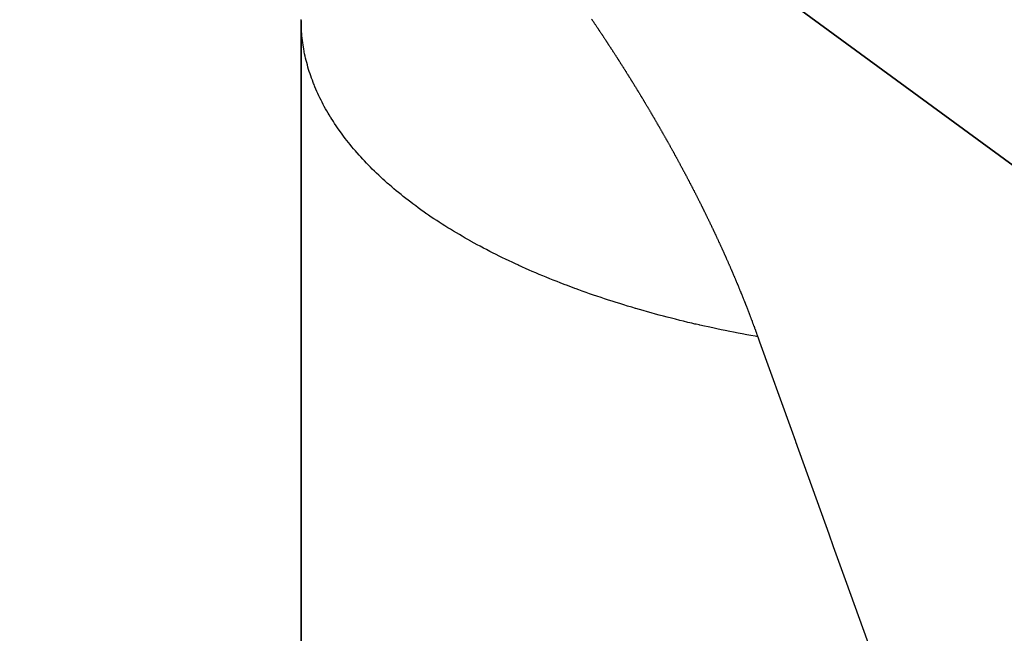
# Model space of a CAD drawing. Units: millimetres. Extents: x 50 to 764, y -380 to 170.
# Drawn here: x 250 to 253, y 166 to 168 of the extents above; entities that cross this region are included whole.
import ezdxf

# ---------------------------------------------------------------- set-up
doc = ezdxf.new("R2010")
doc.units = ezdxf.units.MM
doc.linetypes.add('DASHED', pattern=[9.652, 8.128, -1.524])
doc.layers.add('nevidi', color=4, linetype='DASHED')

msp = doc.modelspace()

# ---------------------------------------------------------------- linework, layer by layer
at = {"color": 2}
for p, q in [((250.1818, 169.6135), (288.1818, 141.7808)), ((288.1818, 141.7808), (250.1818, 169.6135)), ((288.1818, 141.7808), (250.1818, 169.6135)), ((250.1818, 169.6135), (288.1818, 141.7808)), ((251, 103.2972), (251, 167.92)), ((251, 167.92), (251, 103.2972))]:
    msp.add_line(p, q, dxfattribs=at)
at = {"layer": 'nevidi', "color": 7, "linetype": 'Continuous'}
for points in [[(251, 167.92), (251, 167.9211), (251, 167.9231)], [(251.8442, 167.9238), (251.8453, 167.9222), (251.8458, 167.9215), (251.847, 167.9197), (251.8476, 167.9189), (251.8487, 167.9172), (251.8492, 167.9165), (251.8503, 167.9148), (251.8509, 167.914), (251.852, 167.9123), (251.8525, 167.9115), (251.8537, 167.9098), (251.8542, 167.909), (251.8554, 167.9073), (251.8559, 167.9066), (251.8571, 167.9047), (251.8575, 167.9041), (251.8587, 167.9023), (251.8592, 167.9016), (251.8604, 167.8998), (251.8608, 167.8992), (251.862, 167.8974), (251.8625, 167.8966), (251.8637, 167.895), (251.8641, 167.8942), (251.8654, 167.8924), (251.8658, 167.8917), (251.867, 167.89), (251.8675, 167.8892), (251.8687, 167.8874), (251.8691, 167.8867), (251.8703, 167.885), (251.8708, 167.8843), (251.872, 167.8825), (251.8724, 167.8818)], [(251.2562, 167.4426), (251.2535, 167.4449), (251.2502, 167.4478), (251.247, 167.4506), (251.2433, 167.4539), (251.2375, 167.4592), (251.2308, 167.4654), (251.2252, 167.4707), (251.2186, 167.4769), (251.2131, 167.4823), (251.2067, 167.4885), (251.2014, 167.4939), (251.1952, 167.5002), (251.1899, 167.5056), (251.1839, 167.512), (251.1788, 167.5174), (251.173, 167.5238), (251.1681, 167.5293), (251.1624, 167.5356), (251.1618, 167.5363), (251.1576, 167.5412), (251.1566, 167.5424), (251.1521, 167.5477), (251.1475, 167.5532), (251.1421, 167.5597), (251.1376, 167.5653), (251.1325, 167.5718), (251.1281, 167.5774), (251.1232, 167.5839), (251.119, 167.5896), (251.1142, 167.5962), (251.1101, 167.6018), (251.1055, 167.6084), (251.1016, 167.6141), (251.0972, 167.6207), (251.0935, 167.6265), (251.0899, 167.632), (251.0892, 167.6331), (251.086, 167.6382), (251.0856, 167.6389), (251.0815, 167.6456), (251.0781, 167.6513), (251.0747, 167.6573), (251.0709, 167.6638), (251.0672, 167.6705), (251.0641, 167.6763), (251.0606, 167.6831), (251.0576, 167.6889), (251.0542, 167.6957), (251.0514, 167.7016), (251.0483, 167.7084), (251.0456, 167.7142), (251.0426, 167.721), (251.0401, 167.7269), (251.0386, 167.7307), (251.0373, 167.7338), (251.036, 167.7371), (251.035, 167.7396), (251.0324, 167.7465), (251.0302, 167.7524), (251.0278, 167.7593), (251.0258, 167.7652), (251.0235, 167.7721), (251.0217, 167.778), (251.0197, 167.7846), (251.0179, 167.7909), (251.0161, 167.7978), (251.0145, 167.8037), (251.0129, 167.8107), (251.0115, 167.8166), (251.01, 167.8236), (251.0088, 167.8295), (251.0084, 167.8314), (251.0075, 167.8365), (251.0072, 167.838), (251.0065, 167.8425), (251.0054, 167.8494), (251.0045, 167.8554), (251.0036, 167.8624), (251.0029, 167.8684), (251.0022, 167.8753), (251.0016, 167.8813), (251.0011, 167.8883)], [(251.8724, 167.8818), (251.8736, 167.88), (251.8741, 167.8793), (251.8753, 167.8775), (251.8757, 167.8769), (251.8769, 167.8751), (251.8774, 167.8743), (251.8786, 167.8725), (251.879, 167.8719), (251.8802, 167.8701), (251.8807, 167.8694), (251.8818, 167.8677), (251.8823, 167.867), (251.8834, 167.8651), (251.8839, 167.8644), (251.885, 167.8627), (251.8855, 167.862), (251.8867, 167.8602), (251.8872, 167.8595), (251.8883, 167.8577), (251.8888, 167.857), (251.89, 167.8551), (251.8904, 167.8546), (251.8916, 167.8527), (251.8921, 167.852), (251.8932, 167.8502), (251.8936, 167.8496), (251.8948, 167.8478), (251.8953, 167.847), (251.8965, 167.8452), (251.8969, 167.8446), (251.8981, 167.8428), (251.8985, 167.8421), (251.8997, 167.8403), (251.9002, 167.8395), (251.9013, 167.8378), (251.9018, 167.8371), (251.9029, 167.8354), (251.9034, 167.8346), (251.9046, 167.8328), (251.9051, 167.8321), (251.9061, 167.8304), (251.9066, 167.8296), (251.9078, 167.8279), (251.9083, 167.8271), (251.9094, 167.8254), (251.9098, 167.8247), (251.911, 167.8229), (251.9114, 167.8223), (251.9126, 167.8204), (251.9131, 167.8197), (251.9142, 167.818), (251.9147, 167.8172), (251.9158, 167.8155), (251.9163, 167.8147), (251.9174, 167.813), (251.9179, 167.8122), (251.919, 167.8105), (251.9195, 167.8097), (251.9205, 167.8081), (251.921, 167.8073), (251.9222, 167.8055), (251.9227, 167.8047), (251.9238, 167.8029), (251.9242, 167.8023), (251.9253, 167.8005), (251.9258, 167.7997), (251.927, 167.7979), (251.9274, 167.7973), (251.9285, 167.7955), (251.929, 167.7948), (251.9301, 167.7931), (251.9306, 167.7923), (251.9317, 167.7905), (251.9322, 167.7898), (251.9333, 167.7881), (251.9337, 167.7873), (251.9349, 167.7855), (251.9353, 167.7849), (251.9364, 167.7831), (251.9369, 167.7823), (251.9381, 167.7805), (251.9385, 167.7798), (251.9396, 167.7781), (251.9401, 167.7773), (251.9412, 167.7756), (251.9417, 167.7748), (251.9427, 167.7731), (251.9432, 167.7724), (251.9443, 167.7706), (251.9448, 167.7698), (251.9459, 167.7681), (251.9463, 167.7674), (251.9474, 167.7656), (251.9479, 167.7648), (251.949, 167.7631), (251.9495, 167.7624), (251.9506, 167.7605), (251.951, 167.7599), (251.9521, 167.7581), (251.9526, 167.7574), (251.9537, 167.7555), (251.9541, 167.7549), (251.9552, 167.7531), (251.9557, 167.7524), (251.9568, 167.7505), (251.9572, 167.7499), (251.9583, 167.7481), (251.9588, 167.7474), (251.9599, 167.7456), (251.9604, 167.7448), (251.9615, 167.7431), (251.9619, 167.7423), (251.963, 167.7406), (251.9635, 167.7398), (251.9646, 167.7381), (251.965, 167.7373), (251.966, 167.7357), (251.9665, 167.7349), (251.9676, 167.7331)], [(251.9676, 167.7331), (251.9681, 167.7323), (251.9691, 167.7307), (251.9696, 167.7299), (251.9707, 167.7281), (251.9712, 167.7273), (251.9723, 167.7255), (251.9727, 167.7249), (251.9738, 167.7231), (251.9742, 167.7223), (251.9753, 167.7205), (251.9757, 167.7199), (251.9768, 167.7181), (251.9773, 167.7174), (251.9784, 167.7156), (251.9788, 167.7148), (251.9799, 167.713), (251.9804, 167.7123), (251.9814, 167.7106), (251.9819, 167.7098), (251.983, 167.708), (251.9834, 167.7073), (251.9844, 167.7056), (251.9849, 167.7048), (251.986, 167.7031), (251.9865, 167.7023), (251.9876, 167.7005), (251.9879, 167.6999), (251.989, 167.698), (251.9895, 167.6973), (251.9906, 167.6955), (251.9909, 167.6948), (251.992, 167.693), (251.9925, 167.6923), (251.9936, 167.6905), (251.994, 167.6897), (251.9951, 167.688), (251.9955, 167.6872), (251.9965, 167.6855), (251.997, 167.6848), (251.9981, 167.683), (251.9985, 167.6822), (251.9995, 167.6805), (252, 167.6798), (252.0011, 167.678), (252.0015, 167.6772), (252.0026, 167.6754), (252.003, 167.6748), (252.0041, 167.6729), (252.0045, 167.6722), (252.0056, 167.6704), (252.0061, 167.6696), (252.0071, 167.6679), (252.0075, 167.6672), (252.0086, 167.6654), (252.009, 167.6646), (252.0101, 167.6629), (252.0105, 167.6621), (252.0115, 167.6605), (252.012, 167.6597), (252.013, 167.6579), (252.0135, 167.6571), (252.0146, 167.6553), (252.0149, 167.6547), (252.016, 167.6528), (252.0165, 167.6521), (252.0175, 167.6503), (252.018, 167.6495), (252.019, 167.6478), (252.0194, 167.6471), (252.0204, 167.6453), (252.0209, 167.6445), (252.0219, 167.6428), (252.0223, 167.6421), (252.0234, 167.6403), (252.0238, 167.6395), (252.0249, 167.6378), (252.0253, 167.637), (252.0264, 167.6352), (252.0267, 167.6345), (252.0278, 167.6327), (252.0283, 167.632), (252.0293, 167.6302), (252.0297, 167.6294), (252.0307, 167.6277), (252.0312, 167.627), (252.0322, 167.6252), (252.0327, 167.6244), (252.0336, 167.6227), (252.0341, 167.6219), (252.0351, 167.6202), (252.0356, 167.6194), (252.0365, 167.6177), (252.037, 167.6169), (252.038, 167.6151), (252.0384, 167.6144), (252.0395, 167.6126), (252.0399, 167.6118), (252.041, 167.61), (252.0414, 167.6093), (252.0423, 167.6076), (252.0428, 167.6068), (252.0438, 167.605), (252.0443, 167.6043), (252.0453, 167.6024), (252.0457, 167.6018), (252.0467, 167.6), (252.0472, 167.5992), (252.0482, 167.5974), (252.0486, 167.5966), (252.0496, 167.5949), (252.05, 167.5942), (252.051, 167.5924), (252.0515, 167.5916), (252.0525, 167.5899), (252.0529, 167.5892), (252.0539, 167.5873), (252.0543, 167.5866), (252.0553, 167.5848), (252.0558, 167.584)], [(252.0558, 167.584), (252.0568, 167.5823), (252.0572, 167.5815), (252.0582, 167.5798), (252.0586, 167.579), (252.0596, 167.5772), (252.0601, 167.5765), (252.0611, 167.5747), (252.0614, 167.5741), (252.0625, 167.5722), (252.0629, 167.5715), (252.0639, 167.5697), (252.0644, 167.5689), (252.0653, 167.5671), (252.0657, 167.5664), (252.0667, 167.5647), (252.0672, 167.5639), (252.0682, 167.5621), (252.0686, 167.5614), (252.0696, 167.5595), (252.07, 167.5589), (252.071, 167.5571), (252.0714, 167.5563), (252.0724, 167.5545), (252.0728, 167.5537), (252.0738, 167.552), (252.0742, 167.5513), (252.0752, 167.5495), (252.0756, 167.5487), (252.0766, 167.547), (252.077, 167.5462), (252.078, 167.5444), (252.0784, 167.5437), (252.0794, 167.5419), (252.0799, 167.5411), (252.0808, 167.5393), (252.0812, 167.5386), (252.0822, 167.5369), (252.0826, 167.5361), (252.0836, 167.5343), (252.084, 167.5335), (252.085, 167.5317), (252.0854, 167.531), (252.0864, 167.5292), (252.0868, 167.5284), (252.0878, 167.5266), (252.0882, 167.5259), (252.0891, 167.5242), (252.0895, 167.5234), (252.0905, 167.5216), (252.091, 167.5208), (252.0919, 167.519), (252.0924, 167.5182), (252.0933, 167.5165), (252.0937, 167.5158), (252.0947, 167.514), (252.0951, 167.5132), (252.0961, 167.5115), (252.0965, 167.5107), (252.0974, 167.5089), (252.0978, 167.5082), (252.0988, 167.5064), (252.0992, 167.5056), (252.1002, 167.5038), (252.1006, 167.5031), (252.1015, 167.5014), (252.1019, 167.5006), (252.1029, 167.4988), (252.1033, 167.498), (252.1043, 167.4962), (252.1047, 167.4954), (252.1056, 167.4937), (252.106, 167.493), (252.107, 167.4912), (252.1074, 167.4904), (252.1083, 167.4887), (252.1087, 167.4879), (252.1097, 167.4861), (252.1101, 167.4854), (252.1111, 167.4836), (252.1115, 167.4828), (252.1124, 167.481), (252.1128, 167.4803), (252.1138, 167.4784), (252.1142, 167.4778), (252.1151, 167.476), (252.1155, 167.4752), (252.1165, 167.4734), (252.1169, 167.4726), (252.1178, 167.4709), (252.1182, 167.4701), (252.1192, 167.4683), (252.1196, 167.4675), (252.1205, 167.4657), (252.121, 167.4649), (252.1219, 167.4632), (252.1222, 167.4625), (252.1232, 167.4607), (252.1236, 167.4599), (252.1245, 167.4582), (252.1249, 167.4574), (252.1259, 167.4556), (252.1262, 167.4549), (252.1272, 167.4531), (252.1276, 167.4523), (252.1285, 167.4505), (252.1289, 167.4497), (252.1299, 167.4479), (252.1302, 167.4473), (252.1312, 167.4454), (252.1316, 167.4447), (252.1325, 167.4429), (252.1329, 167.4421), (252.1332, 167.4416), (252.1338, 167.4403), (252.1342, 167.4396), (252.1351, 167.4378), (252.1355, 167.437), (252.1365, 167.4352), (252.1369, 167.4344)], [(252.3271, 167.0013), (252.3199, 167.0026), (252.3064, 167.005), (252.2949, 167.0071), (252.2815, 167.0096), (252.2701, 167.0118), (252.2567, 167.0143), (252.2454, 167.0166), (252.2321, 167.0193), (252.2208, 167.0216), (252.2076, 167.0243), (252.1964, 167.0267), (252.1833, 167.0296), (252.1721, 167.032), (252.1591, 167.035), (252.1566, 167.0355), (252.148, 167.0375), (252.1444, 167.0383), (252.1351, 167.0405), (252.124, 167.0431), (252.1112, 167.0462), (252.1002, 167.0489), (252.0879, 167.052), (252.0765, 167.0549), (252.0639, 167.0581), (252.0531, 167.061), (252.0405, 167.0643), (252.0297, 167.0672), (252.0172, 167.0706), (252.0066, 167.0736), (251.9942, 167.0771), (251.9836, 167.0801), (251.9725, 167.0834), (251.9713, 167.0837), (251.9608, 167.0868), (251.9486, 167.0905), (251.9382, 167.0936), (251.9261, 167.0974), (251.9158, 167.1006), (251.9038, 167.1044), (251.8935, 167.1077), (251.8816, 167.1116), (251.8715, 167.115), (251.8597, 167.119), (251.8496, 167.1224), (251.8381, 167.1264), (251.828, 167.13), (251.8164, 167.1341), (251.8065, 167.1376), (251.7993, 167.1403), (251.7951, 167.1418), (251.7885, 167.1443), (251.7853, 167.1454), (251.7739, 167.1497), (251.7643, 167.1534), (251.753, 167.1577), (251.7435, 167.1615), (251.7323, 167.1659), (251.7229, 167.1697), (251.7119, 167.1742), (251.7025, 167.1781), (251.6916, 167.1826), (251.6824, 167.1865), (251.6716, 167.1911), (251.6624, 167.1951), (251.6518, 167.1998), (251.6428, 167.2039), (251.6391, 167.2055), (251.6322, 167.2087), (251.6292, 167.21), (251.6233, 167.2127), (251.613, 167.2175), (251.6041, 167.2217), (251.5939, 167.2266), (251.5852, 167.2308), (251.5751, 167.2358), (251.5665, 167.24), (251.5565, 167.2451), (251.548, 167.2494), (251.5382, 167.2545), (251.5298, 167.2589), (251.5201, 167.264), (251.5119, 167.2684), (251.5023, 167.2736), (251.4942, 167.2781), (251.4934, 167.2786), (251.4848, 167.2834), (251.4847, 167.2835), (251.4768, 167.2879), (251.4675, 167.2933), (251.4597, 167.2979), (251.4511, 167.3029), (251.4428, 167.3079), (251.4338, 167.3134), (251.4262, 167.3181), (251.4174, 167.3236), (251.4099, 167.3283), (251.4013, 167.3339), (251.3939, 167.3387), (251.3854, 167.3443), (251.3782, 167.3491), (251.3698, 167.3548), (251.3644, 167.3586), (251.3627, 167.3597), (251.3567, 167.364), (251.3546, 167.3655), (251.3476, 167.3704), (251.3396, 167.3762), (251.3328, 167.3812), (251.3249, 167.387), (251.3183, 167.3921), (251.3106, 167.3979), (251.304, 167.403), (251.2967, 167.4088), (251.2901, 167.4141), (251.2827, 167.4201), (251.2765, 167.4252), (251.2693, 167.4313), (251.2632, 167.4365), (251.2562, 167.4426)], [(252.1369, 167.4344), (252.1378, 167.4327), (252.1381, 167.432), (252.1391, 167.4301), (252.1395, 167.4294), (252.1404, 167.4276), (252.1408, 167.4268), (252.1417, 167.425), (252.1421, 167.4243), (252.143, 167.4226), (252.1434, 167.4218), (252.1443, 167.42), (252.1447, 167.4192), (252.1456, 167.4174), (252.146, 167.4166), (252.147, 167.4148), (252.1473, 167.4141), (252.1482, 167.4123), (252.1486, 167.4115), (252.1495, 167.4097), (252.1499, 167.4089), (252.1508, 167.4072), (252.1512, 167.4065), (252.1521, 167.4046), (252.1525, 167.4039), (252.1534, 167.4021), (252.1538, 167.4013), (252.1547, 167.3995), (252.1551, 167.3988), (252.156, 167.3969), (252.1563, 167.3963), (252.1572, 167.3945), (252.1576, 167.3936), (252.1586, 167.3918), (252.1589, 167.3911), (252.1599, 167.3892), (252.1602, 167.3886), (252.1611, 167.3868), (252.1615, 167.386), (252.1624, 167.3842), (252.1628, 167.3834), (252.1637, 167.3816), (252.164, 167.3809), (252.1649, 167.3791), (252.1653, 167.3784), (252.1662, 167.3766), (252.1666, 167.3758), (252.1675, 167.3739), (252.1679, 167.3731), (252.1688, 167.3714), (252.1691, 167.3706), (252.17, 167.3689), (252.1704, 167.3681), (252.1713, 167.3663), (252.1717, 167.3655), (252.1725, 167.3637), (252.1729, 167.3629), (252.1737, 167.3612), (252.1741, 167.3605), (252.175, 167.3587), (252.1754, 167.3579), (252.1763, 167.356), (252.1767, 167.3552), (252.1775, 167.3535), (252.1779, 167.3528), (252.1788, 167.3509), (252.1791, 167.3502), (252.18, 167.3484), (252.1804, 167.3476), (252.1813, 167.3458), (252.1817, 167.345), (252.1825, 167.3432), (252.1829, 167.3425), (252.1837, 167.3407), (252.1841, 167.3399), (252.185, 167.3381), (252.1854, 167.3373), (252.1863, 167.3355), (252.1866, 167.3347), (252.1875, 167.3329), (252.1878, 167.3323), (252.1887, 167.3304), (252.1891, 167.3297), (252.1899, 167.3279), (252.1903, 167.3271), (252.1912, 167.3252), (252.1916, 167.3244), (252.1924, 167.3227), (252.1928, 167.322), (252.1936, 167.3202), (252.194, 167.3194), (252.1948, 167.3176), (252.1952, 167.3168), (252.1961, 167.315), (252.1964, 167.3143), (252.1973, 167.3124), (252.1976, 167.3117), (252.1985, 167.3099), (252.1989, 167.3091), (252.1997, 167.3073), (252.2001, 167.3065), (252.201, 167.3047), (252.2013, 167.3039), (252.2021, 167.3022), (252.2025, 167.3015), (252.2033, 167.2997), (252.2037, 167.2989), (252.2045, 167.297), (252.2049, 167.2962), (252.2057, 167.2945), (252.2061, 167.2938), (252.207, 167.2918), (252.2073, 167.2912), (252.2081, 167.2894), (252.2085, 167.2886), (252.2093, 167.2868), (252.2097, 167.286), (252.2106, 167.2842), (252.2109, 167.2834), (252.2118, 167.2815)], [(252.2118, 167.2815), (252.2121, 167.2809), (252.2129, 167.2791), (252.2133, 167.2783), (252.2141, 167.2765), (252.2145, 167.2757), (252.2153, 167.2739), (252.2157, 167.2731), (252.2165, 167.2712), (252.2168, 167.2706), (252.2177, 167.2687), (252.218, 167.268), (252.2188, 167.2662), (252.2192, 167.2654), (252.22, 167.2636), (252.2204, 167.2628), (252.2212, 167.261), (252.2215, 167.2603), (252.2224, 167.2583), (252.2227, 167.2577), (252.2235, 167.2559), (252.2239, 167.2551), (252.2247, 167.2533), (252.2251, 167.2525), (252.2259, 167.2507), (252.2262, 167.2499), (252.2271, 167.248), (252.2274, 167.2474), (252.2282, 167.2456), (252.2285, 167.2448), (252.2293, 167.243), (252.2297, 167.2422), (252.2305, 167.2404), (252.2309, 167.2396), (252.2317, 167.2377), (252.2321, 167.2369), (252.2328, 167.2352), (252.2332, 167.2345), (252.234, 167.2326), (252.2343, 167.2319), (252.2351, 167.2301), (252.2355, 167.2293), (252.2363, 167.2274), (252.2366, 167.2266), (252.2374, 167.2248), (252.2378, 167.2241), (252.2386, 167.2222), (252.2389, 167.2216), (252.2397, 167.2198), (252.24, 167.219), (252.2408, 167.2171), (252.2412, 167.2163), (252.242, 167.2145), (252.2423, 167.2137), (252.2431, 167.2119), (252.2435, 167.2111), (252.2442, 167.2094), (252.2446, 167.2086), (252.2454, 167.2068), (252.2457, 167.206), (252.2465, 167.2042), (252.2468, 167.2034), (252.2476, 167.2016), (252.248, 167.2008), (252.2488, 167.199), (252.2491, 167.1982), (252.2499, 167.1964), (252.2502, 167.1956), (252.251, 167.1938), (252.2513, 167.1931), (252.2521, 167.1913), (252.2524, 167.1905), (252.2532, 167.1887), (252.2536, 167.1879), (252.2543, 167.186), (252.2547, 167.1852), (252.2555, 167.1834), (252.2558, 167.1826), (252.2565, 167.1809), (252.2568, 167.1802), (252.2576, 167.1783), (252.258, 167.1775), (252.2587, 167.1757), (252.2591, 167.1749), (252.2598, 167.1731), (252.2602, 167.1723), (252.261, 167.1705), (252.2613, 167.1697), (252.262, 167.1679), (252.2624, 167.1671), (252.2632, 167.1652), (252.2634, 167.1646), (252.2642, 167.1628), (252.2645, 167.162), (252.2653, 167.1602), (252.2656, 167.1593), (252.2664, 167.1575), (252.2667, 167.1567), (252.2675, 167.1549), (252.2678, 167.1541), (252.2686, 167.1523), (252.2688, 167.1517), (252.2697, 167.1496), (252.2699, 167.149), (252.2707, 167.1471), (252.271, 167.1464), (252.2718, 167.1446), (252.2721, 167.1438), (252.2729, 167.1419), (252.2732, 167.1411), (252.2739, 167.1393), (252.2743, 167.1385), (252.275, 167.1367), (252.2753, 167.136), (252.2761, 167.1341), (252.2764, 167.1335), (252.2772, 167.1315), (252.2774, 167.1308), (252.2782, 167.129), (252.2785, 167.1282)], [(252.2785, 167.1282), (252.2792, 167.1264), (252.2796, 167.1256), (252.2803, 167.1237), (252.2806, 167.1229), (252.2814, 167.1211), (252.2817, 167.1203), (252.2824, 167.1185), (252.2828, 167.1177), (252.2835, 167.1158), (252.2838, 167.1152), (252.2846, 167.1132), (252.2848, 167.1126), (252.2855, 167.1108), (252.2859, 167.11), (252.2866, 167.1081), (252.2869, 167.1073), (252.2876, 167.1055), (252.288, 167.1047), (252.2887, 167.1029), (252.289, 167.1021), (252.2897, 167.1003), (252.29, 167.0994), (252.2908, 167.0976), (252.2911, 167.0969), (252.2918, 167.095), (252.292, 167.0944), (252.2928, 167.0924), (252.2931, 167.0917), (252.2938, 167.0899), (252.2941, 167.0891), (252.2948, 167.0873), (252.2952, 167.0865), (252.2959, 167.0847), (252.2962, 167.0838), (252.2969, 167.082), (252.2972, 167.0812), (252.2979, 167.0794), (252.2982, 167.0786), (252.2989, 167.0768), (252.2993, 167.0759), (252.2999, 167.0742), (252.3002, 167.0734), (252.3009, 167.0716), (252.3012, 167.0708), (252.3016, 167.0698), (252.302, 167.0689), (252.3022, 167.0682), (252.3029, 167.0664), (252.3032, 167.0656), (252.3039, 167.0638), (252.3042, 167.063), (252.3049, 167.0612), (252.3053, 167.0603), (252.306, 167.0585), (252.3063, 167.0577), (252.307, 167.0559), (252.3073, 167.0551), (252.308, 167.0532), (252.3083, 167.0524), (252.309, 167.0506), (252.3093, 167.0498), (252.3099, 167.048), (252.3103, 167.0472), (252.3109, 167.0454), (252.3112, 167.0447), (252.3119, 167.0427), (252.3122, 167.0421), (252.3129, 167.0401), (252.3131, 167.0395), (252.3139, 167.0375), (252.3141, 167.0368), (252.3148, 167.035), (252.3151, 167.0342), (252.3158, 167.0324), (252.3161, 167.0316), (252.3168, 167.0297), (252.3171, 167.0289), (252.3177, 167.0271), (252.318, 167.0263), (252.3187, 167.0245), (252.319, 167.0236), (252.3197, 167.0218), (252.32, 167.021), (252.3206, 167.0192), (252.3209, 167.0184), (252.3216, 167.0165), (252.3219, 167.0157), (252.3226, 167.0139), (252.3229, 167.0131), (252.3235, 167.0114), (252.3238, 167.0106), (252.3245, 167.0086), (252.3247, 167.008), (252.3254, 167.006), (252.3257, 167.0054), (252.3264, 167.0034), (252.3266, 167.0027), (252.3271, 167.0013)], [(252.3271, 167.0013), (252.3324, 166.9865), (252.4239, 166.7326), (252.4365, 166.6976), (252.4368, 166.6966), (252.5332, 166.4288), (252.5465, 166.3921), (252.5809, 166.2963), (252.6475, 166.1113), (252.6613, 166.0732), (252.7326, 165.875), (252.7655, 165.7835), (252.7796, 165.7443), (252.8861, 165.4486), (252.8891, 165.4403), (252.9004, 165.4088), (253, 165.1322)]]:
    msp.add_lwpolyline(points, dxfattribs=at)

doc.saveas('drawing.dxf')
